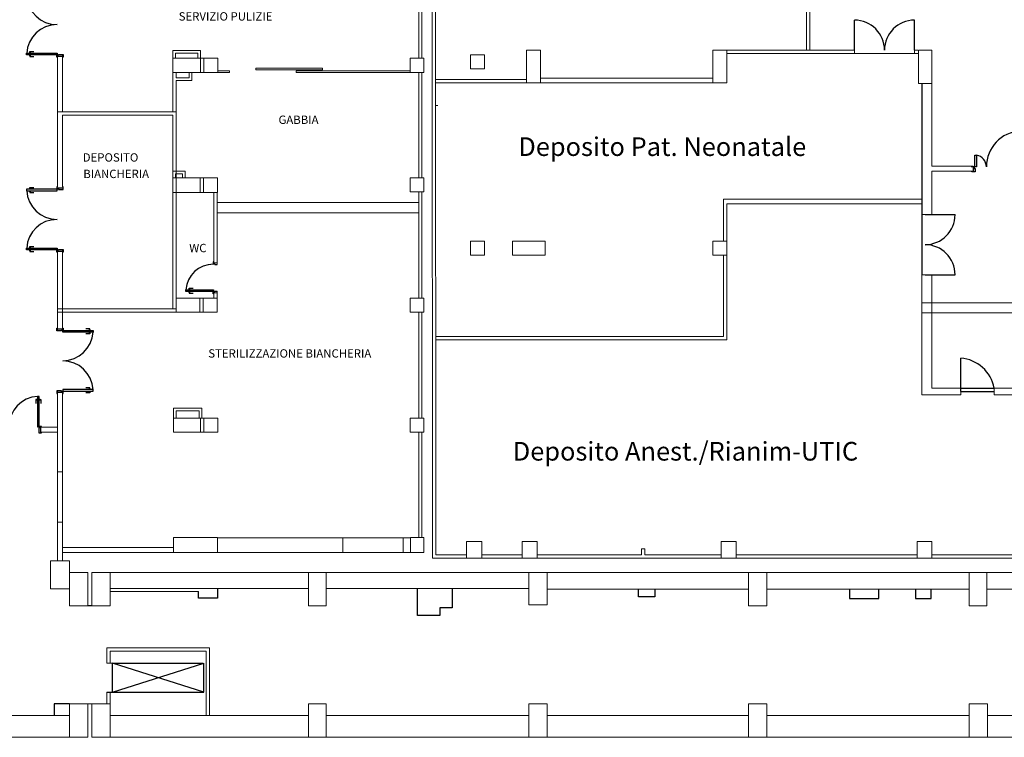
# Model space of a CAD drawing. Units: millimetres. Extents: x 1083 to 1278, y 761 to 893.
# Drawn here: x 1155 to 1184, y 804 to 826 of the extents above; entities that cross this region are included whole.
import ezdxf

# ---------------------------------------------------------------- set-up
doc = ezdxf.new("R2010")
doc.units = ezdxf.units.MM
doc.layers.add('0 J INFISSI OK_Num_Penna__7', color=7, linetype='Continuous', lineweight=20)
doc.layers.add('RILIEVO', color=252, linetype='Continuous', lineweight=13)
doc.styles.get("Standard").update_dxf_attribs({"font": 'ARIALUNI.TTF'})

msp = doc.modelspace()

# ---------------------------------------------------------------- linework, layer by layer
at = {"color": 5}
for p, q in [((1179.849, 825.008), (1179.849, 825.908)), ((1181.649, 825.008), (1181.649, 825.908)), ((1181.862, 824.008), (1181.862, 818.285)), ((1181.962, 820.085), (1182.862, 820.085)), ((1181.962, 818.285), (1182.862, 818.285)), ((1183.031, 814.787), (1183.031, 815.787)), ((1183.031, 814.887), (1184.031, 814.887)), ((1183.031, 814.787), (1184.031, 814.787)), ((1157.641, 805.792), (1157.641, 806.656)), ((1157.641, 805.792), (1160.37, 806.656)), ((1160.37, 805.792), (1157.641, 806.656)), ((1157.641, 806.656), (1160.339, 806.656)), ((1160.37, 805.792), (1160.37, 806.656)), ((1157.641, 805.792), (1160.37, 805.792))]:
    msp.add_line(p, q, dxfattribs=at)
at = {"linetype": 'Continuous'}
for p, q in [((1155.985, 824.825), (1156.135, 824.825)), ((1183.402, 821.505), (1183.402, 821.388)), ((1155.985, 820.891), (1156.135, 820.891)), ((1155.985, 818.991), (1156.135, 818.991)), ((1156.135, 816.658), (1155.985, 816.658)), ((1156.135, 814.758), (1155.985, 814.758)), ((1155.483, 813.723), (1155.483, 813.573))]:
    msp.add_line(p, q, dxfattribs=at)
at = {"color": 3}
for p, q in [((1160.777, 808.886), (1160.777, 808.606)), ((1166.767, 808.086), (1166.767, 808.886)), ((1167.807, 808.886), (1167.807, 808.316)), ((1160.207, 808.606), (1160.207, 808.806)), ((1160.777, 808.606), (1160.207, 808.606)), ((1173.379, 808.644), (1173.379, 808.874)), ((1173.869, 808.644), (1173.379, 808.644)), ((1173.869, 808.874), (1173.869, 808.644)), ((1179.699, 808.874), (1179.699, 808.594)), ((1179.699, 808.594), (1180.579, 808.594)), ((1180.579, 808.594), (1180.579, 808.874)), ((1181.679, 808.874), (1181.679, 808.594)), ((1181.679, 808.594), (1182.149, 808.594)), ((1182.149, 808.594), (1182.149, 808.874)), ((1167.807, 808.316), (1167.437, 808.316)), ((1167.437, 808.316), (1167.437, 808.086)), ((1167.437, 808.086), (1166.767, 808.086)), ((1156.347, 805.436), (1155.887, 805.436)), ((1155.887, 805.436), (1155.887, 805.086))]:
    msp.add_line(p, q, dxfattribs=at)
at = {"color": 1}
msp.add_line((1157.017, 808.374), (1156.897, 808.374), dxfattribs=at)
msp.add_line((1157.467, 805.792), (1157.657, 805.792))
at = {"color": 5}
for points in [[(1155.065, 824.915), (1155.975, 824.915), (1155.975, 824.865), (1155.065, 824.865)], [(1183.507, 821.867), (1183.507, 821.517), (1183.449, 821.517), (1183.449, 821.867)], [(1155.065, 820.801), (1155.975, 820.801), (1155.975, 820.851), (1155.065, 820.851)], [(1155.065, 819.081), (1155.975, 819.081), (1155.975, 819.031), (1155.065, 819.031)], [(1159.835, 817.831), (1160.655, 817.831), (1160.655, 817.781), (1159.835, 817.781)], [(1157.055, 816.568), (1156.145, 816.568), (1156.145, 816.618), (1157.055, 816.618)], [(1157.055, 814.848), (1156.145, 814.848), (1156.145, 814.798), (1157.055, 814.798)], [(1155.393, 814.643), (1155.393, 813.733), (1155.443, 813.733), (1155.443, 814.643)]]:
    msp.add_lwpolyline(points, close=True, dxfattribs=at)
for points in [[(1155.138, 824.915), (1155.138, 824.925), (1155.188, 824.925), (1155.188, 824.915)], [(1155.138, 824.865), (1155.138, 824.855), (1155.188, 824.855), (1155.188, 824.865)], [(1155.163, 824.925), (1155.163, 824.965), (1155.283, 824.965)], [(1155.163, 824.855), (1155.163, 824.815), (1155.283, 824.815)], [(1155.985, 824.795), (1155.965, 824.795), (1155.965, 824.855), (1156.015, 824.855), (1156.015, 824.875), (1156.155, 824.875), (1156.155, 824.795), (1156.135, 824.795)], [(1183.367, 821.505), (1183.367, 821.528), (1183.437, 821.528), (1183.437, 821.47), (1183.46, 821.47), (1183.46, 821.365), (1183.367, 821.365), (1183.367, 821.388)], [(1155.138, 820.851), (1155.138, 820.861), (1155.188, 820.861), (1155.188, 820.851)], [(1155.138, 820.801), (1155.138, 820.791), (1155.188, 820.791), (1155.188, 820.801)], [(1155.163, 820.861), (1155.163, 820.901), (1155.283, 820.901)], [(1155.163, 820.791), (1155.163, 820.751), (1155.283, 820.751)], [(1155.985, 820.921), (1155.965, 820.921), (1155.965, 820.861), (1156.015, 820.861), (1156.015, 820.841), (1156.155, 820.841), (1156.155, 820.921), (1156.135, 820.921)], [(1155.138, 819.081), (1155.138, 819.091), (1155.188, 819.091), (1155.188, 819.081)], [(1155.138, 819.031), (1155.138, 819.021), (1155.188, 819.021), (1155.188, 819.031)], [(1155.163, 819.091), (1155.163, 819.131), (1155.283, 819.131)], [(1155.163, 819.021), (1155.163, 818.981), (1155.283, 818.981)], [(1155.985, 818.961), (1155.965, 818.961), (1155.965, 819.021), (1156.015, 819.021), (1156.015, 819.041), (1156.155, 819.041), (1156.155, 818.961), (1156.135, 818.961)], [(1160.665, 818.671), (1160.645, 818.671), (1160.645, 818.611), (1160.695, 818.611), (1160.695, 818.591), (1160.765, 818.591)], [(1159.908, 817.831), (1159.908, 817.841), (1159.958, 817.841), (1159.958, 817.831)], [(1159.908, 817.781), (1159.908, 817.771), (1159.958, 817.771), (1159.958, 817.781)], [(1159.933, 817.841), (1159.933, 817.881), (1160.053, 817.881)], [(1159.933, 817.771), (1159.933, 817.731), (1160.053, 817.731)], [(1160.665, 817.711), (1160.645, 817.711), (1160.645, 817.771), (1160.695, 817.771), (1160.695, 817.791), (1160.765, 817.791)], [(1156.135, 816.688), (1156.155, 816.688), (1156.155, 816.628), (1156.105, 816.628), (1156.105, 816.608), (1155.965, 816.608), (1155.965, 816.688), (1155.985, 816.688)], [(1156.957, 816.628), (1156.957, 816.668), (1156.837, 816.668)], [(1156.957, 816.558), (1156.957, 816.518), (1156.837, 816.518)], [(1156.982, 816.618), (1156.982, 816.628), (1156.932, 816.628), (1156.932, 816.618)], [(1156.982, 816.568), (1156.982, 816.558), (1156.932, 816.558), (1156.932, 816.568)], [(1156.957, 814.858), (1156.957, 814.898), (1156.837, 814.898)], [(1156.957, 814.788), (1156.957, 814.748), (1156.837, 814.748)], [(1156.982, 814.848), (1156.982, 814.858), (1156.932, 814.858), (1156.932, 814.848)], [(1156.982, 814.798), (1156.982, 814.788), (1156.932, 814.788), (1156.932, 814.798)], [(1155.383, 814.545), (1155.343, 814.545), (1155.343, 814.425)], [(1155.393, 814.57), (1155.383, 814.57), (1155.383, 814.52), (1155.393, 814.52)], [(1155.443, 814.57), (1155.453, 814.57), (1155.453, 814.52), (1155.443, 814.52)], [(1155.453, 814.545), (1155.493, 814.545), (1155.493, 814.425)], [(1155.513, 813.723), (1155.513, 813.743), (1155.453, 813.743), (1155.453, 813.693), (1155.433, 813.693), (1155.433, 813.553), (1155.513, 813.553), (1155.513, 813.573)]]:
    msp.add_lwpolyline(points, dxfattribs=at)
at = {"linetype": 'Continuous'}
msp.add_lwpolyline([(1156.135, 814.728), (1156.155, 814.728), (1156.155, 814.788), (1156.105, 814.788), (1156.105, 814.808), (1155.965, 814.808), (1155.965, 814.728), (1155.985, 814.728)], dxfattribs=at)
at = {"color": 5}
for centre, radius, start, end in [((1155.975, 826.685), 0.91, 183.1497, 270), ((1155.975, 824.865), 0.91, 90, 176.8503), ((1179.849, 825.008), 0.9, 0, 90), ((1181.649, 825.008), 0.9, 90, 180), ((1184.872, 821.517), 1.073, 93.1154, 180), ((1183.449, 821.517), 0.35, 360, 80.4059), ((1155.975, 820.851), 0.91, 183.1497, 270), ((1181.962, 820.085), 0.9, 270, 0), ((1155.975, 819.031), 0.91, 90, 176.8503), ((1181.962, 818.285), 0.9, 0, 90), ((1160.655, 817.781), 0.82, 90, 176.5042), ((1156.145, 816.618), 0.91, 270, 356.8503), ((1156.145, 814.798), 0.91, 3.1497, 90), ((1182.95, 814.692), 1.099, 10.2542, 85.7714), ((1155.443, 813.733), 0.91, 93.1497, 180)]:
    msp.add_arc(centre, radius, start, end, dxfattribs=at)
at = {"layer": '0 J INFISSI OK_Num_Penna__7', "linetype": 'Continuous', "ltscale": 1000}
for p, q in [((1167.315, 809.903), (1167.309, 835.093)), ((1167.21, 828.203), (1167.215, 809.803)), ((1178.416, 825.008), (1178.416, 828.216)), ((1166.805, 824.773), (1166.805, 827.923)), ((1166.895, 824.773), (1166.895, 827.923)), ((1178.516, 825.008), (1178.516, 826.332)), ((1155.985, 824.855), (1155.985, 820.921)), ((1156.135, 824.875), (1156.135, 823.163)), ((1160.275, 825.003), (1159.445, 825.003)), ((1159.445, 824.773), (1159.445, 825.003)), ((1160.195, 824.923), (1159.525, 824.923)), ((1159.525, 824.773), (1159.525, 824.923)), ((1160.195, 824.773), (1160.195, 824.923)), ((1160.275, 824.773), (1160.275, 825.003)), ((1168.354, 824.869), (1168.772, 824.869)), ((1168.354, 824.869), (1168.354, 824.451)), ((1168.772, 824.869), (1168.772, 824.451)), ((1170.028, 825.008), (1170.028, 824.032)), ((1170.028, 825.008), (1170.446, 825.008)), ((1170.446, 825.008), (1170.446, 824.032)), ((1175.607, 825.008), (1176.025, 825.008)), ((1175.607, 825.008), (1175.607, 824.032)), ((1176.025, 824.032), (1176.025, 825.008)), ((1179.849, 825.008), (1176.025, 825.008)), ((1179.849, 824.908), (1176.025, 824.908)), ((1179.849, 825.008), (1179.849, 824.908)), ((1179.849, 824.908), (1181.649, 824.908)), ((1181.743, 825.008), (1181.649, 825.008)), ((1181.649, 825.008), (1181.649, 824.908)), ((1181.743, 824.908), (1181.649, 824.908)), ((1159.445, 824.773), (1159.445, 824.343)), ((1159.445, 824.773), (1160.785, 824.773)), ((1159.445, 824.773), (1159.445, 824.343)), ((1160.275, 824.773), (1160.275, 824.343)), ((1160.375, 824.773), (1160.375, 824.343)), ((1160.785, 824.773), (1160.785, 824.343)), ((1166.545, 824.773), (1166.955, 824.773)), ((1166.545, 824.773), (1166.545, 824.343)), ((1166.955, 824.773), (1166.955, 824.343)), ((1159.445, 824.343), (1159.445, 824.103)), ((1159.445, 824.343), (1160.785, 824.343)), ((1159.445, 824.343), (1159.445, 823.163)), ((1159.545, 824.343), (1159.545, 824.183)), ((1159.935, 824.183), (1159.935, 824.343)), ((1160.015, 824.103), (1160.015, 824.343)), ((1160.785, 824.393), (1161.134, 824.393)), ((1160.785, 824.343), (1161.134, 824.343)), ((1161.134, 824.393), (1161.134, 824.343)), ((1161.924, 824.422), (1161.924, 824.472)), ((1161.924, 824.472), (1163.924, 824.472)), ((1163.924, 824.422), (1161.924, 824.422)), ((1163.134, 824.393), (1163.134, 824.343)), ((1163.134, 824.393), (1166.545, 824.393)), ((1163.134, 824.343), (1166.545, 824.343)), ((1163.924, 824.472), (1163.924, 824.422)), ((1166.545, 824.343), (1166.955, 824.343)), ((1166.805, 821.183), (1166.805, 824.343)), ((1166.895, 821.183), (1166.895, 824.343)), ((1168.354, 824.451), (1168.772, 824.451)), ((1159.935, 824.183), (1159.545, 824.183)), ((1160.015, 824.103), (1159.545, 824.103)), ((1159.545, 824.103), (1159.545, 820.743)), ((1170.028, 824.132), (1167.311, 824.132)), ((1170.028, 824.032), (1167.311, 824.032)), ((1175.607, 824.032), (1170.028, 824.032)), ((1175.607, 824.172), (1170.446, 824.172)), ((1175.607, 824.172), (1170.446, 824.172)), ((1176.025, 824.032), (1170.446, 824.032)), ((1182.162, 824.008), (1182.162, 821.538)), ((1167.312, 823.352), (1167.375, 823.352)), ((1159.545, 823.163), (1155.985, 823.163)), ((1159.445, 823.063), (1156.135, 823.063)), ((1156.135, 823.063), (1156.135, 820.921)), ((1159.445, 823.063), (1159.445, 817.263)), ((1159.445, 821.383), (1159.815, 821.383)), ((1159.445, 821.183), (1159.445, 821.383)), ((1159.525, 821.183), (1159.525, 821.303)), ((1159.525, 821.303), (1159.735, 821.303)), ((1159.735, 821.183), (1159.735, 821.303)), ((1159.815, 821.183), (1159.815, 821.383)), ((1182.162, 821.538), (1183.402, 821.538)), ((1182.162, 821.388), (1183.402, 821.388)), ((1182.162, 821.388), (1182.162, 820.085)), ((1183.402, 821.538), (1183.402, 821.388)), ((1159.445, 821.183), (1159.445, 820.743)), ((1159.445, 821.183), (1160.775, 821.183)), ((1160.265, 821.183), (1160.265, 820.743)), ((1160.365, 821.183), (1160.365, 820.743)), ((1160.775, 821.183), (1160.775, 820.743)), ((1166.545, 821.183), (1166.955, 821.183)), ((1166.545, 821.183), (1166.545, 820.763)), ((1166.955, 821.183), (1166.955, 820.763)), ((1159.445, 820.743), (1160.775, 820.743)), ((1159.545, 820.743), (1159.545, 817.163)), ((1160.665, 820.743), (1160.665, 818.611)), ((1160.765, 820.743), (1160.765, 818.591)), ((1166.545, 820.763), (1166.955, 820.763)), ((1166.805, 817.583), (1166.805, 820.763)), ((1166.895, 817.583), (1166.895, 820.763)), ((1160.765, 820.443), (1166.805, 820.443)), ((1175.925, 820.545), (1181.862, 820.545)), ((1175.925, 819.29), (1175.925, 820.545)), ((1176.025, 820.406), (1181.862, 820.406)), ((1176.025, 819.29), (1176.025, 820.406)), ((1181.862, 820.406), (1181.862, 820.085)), ((1160.765, 820.143), (1166.805, 820.143)), ((1181.862, 820.085), (1181.962, 820.085)), ((1182.162, 820.085), (1181.862, 820.085)), ((1168.354, 819.29), (1168.772, 819.29)), ((1168.354, 819.29), (1168.354, 818.872)), ((1168.772, 819.29), (1168.772, 818.872)), ((1169.609, 819.29), (1170.585, 819.29)), ((1169.609, 819.29), (1169.609, 818.872)), ((1170.585, 819.29), (1170.585, 818.872)), ((1175.607, 819.29), (1176.025, 819.29)), ((1175.607, 819.29), (1175.607, 818.872)), ((1176.025, 818.872), (1176.025, 819.29)), ((1155.985, 819.021), (1155.985, 816.628)), ((1156.135, 819.041), (1156.135, 816.608)), ((1160.665, 818.641), (1160.765, 818.641)), ((1168.354, 818.872), (1168.772, 818.872)), ((1169.609, 818.872), (1170.585, 818.872)), ((1175.607, 818.872), (1176.025, 818.872)), ((1175.925, 818.872), (1175.925, 816.44)), ((1176.025, 818.872), (1176.025, 816.34)), ((1181.862, 818.285), (1181.862, 814.687)), ((1181.862, 818.285), (1182.162, 818.285)), ((1182.162, 818.285), (1182.162, 814.887)), ((1160.665, 817.771), (1160.665, 817.583)), ((1160.665, 817.741), (1160.765, 817.741)), ((1160.765, 817.791), (1160.765, 817.583)), ((1159.445, 817.583), (1159.445, 817.263)), ((1159.545, 817.583), (1160.765, 817.583)), ((1160.255, 817.583), (1160.255, 817.163)), ((1160.355, 817.583), (1160.355, 817.163)), ((1160.765, 817.583), (1160.765, 817.163)), ((1166.545, 817.583), (1166.955, 817.583)), ((1166.545, 817.583), (1166.545, 817.163)), ((1166.955, 817.583), (1166.955, 817.163)), ((1181.862, 817.443), (1186.212, 817.443)), ((1159.545, 817.263), (1155.985, 817.263)), ((1159.465, 817.163), (1155.985, 817.163)), ((1159.445, 817.163), (1160.765, 817.163)), ((1166.545, 817.163), (1166.955, 817.163)), ((1166.805, 813.993), (1166.805, 817.163)), ((1166.895, 813.993), (1166.895, 817.163)), ((1182.162, 817.143), (1181.862, 817.143)), ((1185.912, 817.143), (1182.162, 817.143)), ((1175.925, 816.44), (1167.313, 816.44)), ((1176.025, 816.34), (1167.313, 816.34)), ((1155.985, 814.788), (1155.985, 809.724)), ((1156.135, 814.808), (1156.135, 810.881)), ((1183.031, 814.887), (1182.162, 814.887)), ((1183.031, 814.887), (1183.031, 814.687)), ((1184.935, 814.887), (1184.031, 814.887)), ((1184.031, 814.887), (1184.031, 814.687)), ((1183.031, 814.687), (1181.862, 814.687)), ((1184.735, 814.687), (1184.031, 814.687)), ((1160.315, 814.293), (1159.465, 814.293)), ((1159.465, 813.993), (1159.465, 814.293)), ((1159.545, 813.993), (1159.545, 814.213)), ((1160.235, 814.213), (1159.545, 814.213)), ((1160.235, 813.993), (1160.235, 814.213)), ((1160.315, 813.993), (1160.315, 814.293)), ((1159.465, 813.993), (1159.465, 813.573)), ((1159.465, 813.993), (1160.785, 813.993)), ((1160.275, 813.993), (1160.275, 813.573)), ((1160.375, 813.993), (1160.375, 813.573)), ((1160.785, 813.993), (1160.785, 813.573)), ((1166.545, 813.993), (1166.545, 813.573)), ((1166.545, 813.993), (1166.955, 813.993)), ((1166.955, 813.993), (1166.955, 813.573)), ((1155.483, 813.723), (1155.985, 813.723)), ((1155.483, 813.573), (1155.985, 813.573)), ((1159.465, 813.573), (1160.785, 813.573)), ((1166.545, 813.573), (1166.955, 813.573)), ((1166.805, 810.413), (1166.805, 813.573)), ((1166.895, 810.413), (1166.895, 813.573)), ((1155.985, 812.38), (1156.135, 812.38)), ((1155.985, 810.881), (1156.135, 810.881)), ((1156.135, 810.881), (1156.135, 809.724)), ((1160.775, 810.403), (1166.335, 810.403)), ((1166.335, 809.973), (1166.335, 810.403)), ((1166.335, 810.403), (1166.555, 810.403)), ((1166.555, 810.413), (1166.555, 809.973)), ((1166.555, 810.413), (1166.955, 810.413)), ((1166.955, 810.413), (1166.955, 809.973)), ((1167.215, 809.933), (1167.215, 810.448)), ((1159.465, 810.123), (1156.135, 810.123)), ((1159.465, 809.973), (1156.135, 809.973)), ((1166.335, 809.973), (1160.775, 809.973)), ((1166.555, 809.973), (1166.335, 809.973)), ((1166.555, 809.973), (1166.955, 809.973)), ((1168.239, 809.803), (1167.215, 809.803)), ((1168.239, 809.803), (1167.215, 809.803)), ((1168.239, 809.903), (1167.315, 809.903)), ((1168.239, 809.903), (1167.315, 809.903)), ((1169.912, 809.903), (1168.689, 809.903)), ((1169.912, 809.903), (1168.689, 809.903)), ((1169.912, 809.803), (1168.689, 809.803)), ((1169.912, 809.803), (1168.689, 809.803)), ((1173.475, 809.903), (1170.352, 809.903)), ((1175.862, 809.803), (1170.352, 809.803)), ((1155.777, 808.884), (1155.777, 809.724)), ((1156.347, 809.724), (1155.777, 809.724)), ((1156.347, 809.374), (1156.347, 809.724)), ((1163.507, 809.374), (1157.567, 809.374)), ((1164.037, 809.374), (1170.097, 809.374)), ((1170.097, 808.399), (1170.097, 809.374)), ((1170.097, 809.374), (1170.647, 809.374)), ((1176.679, 809.374), (1170.647, 809.374)), ((1170.647, 809.374), (1170.647, 808.399)), ((1183.279, 809.374), (1177.229, 809.374)), ((1183.816, 809.374), (1183.279, 809.374)), ((1189.958, 809.374), (1183.816, 809.374)), ((1156.347, 808.884), (1155.777, 808.884)), ((1157.017, 808.514), (1157.017, 809.122)), ((1163.507, 808.886), (1157.567, 808.886)), ((1164.037, 808.886), (1170.097, 808.886)), ((1170.647, 808.874), (1176.679, 808.874)), ((1177.229, 808.874), (1183.279, 808.874)), ((1183.816, 808.874), (1189.958, 808.874)), ((1170.647, 808.399), (1170.097, 808.399)), ((1183.279, 808.374), (1183.816, 808.374)), ((1160.537, 807.116), (1157.467, 807.116)), ((1157.467, 806.656), (1157.467, 807.116)), ((1160.537, 805.086), (1160.537, 807.116)), ((1160.437, 807.016), (1157.567, 807.016)), ((1157.567, 806.656), (1157.567, 807.016)), ((1160.437, 805.086), (1160.437, 807.016)), ((1157.467, 806.656), (1157.657, 806.656)), ((1157.467, 805.436), (1157.467, 805.792)), ((1157.567, 805.436), (1157.567, 805.792)), ((1156.347, 805.436), (1156.897, 805.436)), ((1156.347, 804.436), (1156.347, 805.436)), ((1156.897, 804.694), (1156.897, 805.436)), ((1157.017, 805.436), (1156.897, 805.436)), ((1157.017, 805.436), (1157.567, 805.436)), ((1157.017, 804.436), (1157.017, 805.436)), ((1157.567, 804.694), (1157.567, 805.436)), ((1163.507, 805.436), (1163.507, 804.436)), ((1163.507, 805.436), (1164.037, 805.436)), ((1164.037, 805.436), (1164.037, 804.436)), ((1170.097, 805.009), (1170.097, 805.436)), ((1170.097, 805.436), (1170.647, 805.436)), ((1170.647, 805.436), (1170.647, 804.436)), ((1176.679, 804.436), (1176.679, 805.436)), ((1176.679, 805.436), (1177.229, 805.436)), ((1177.229, 804.436), (1177.229, 805.436)), ((1183.279, 805.436), (1183.829, 805.436)), ((1183.279, 805.436), (1183.279, 804.436)), ((1183.829, 805.436), (1183.829, 804.436)), ((1150.517, 805.086), (1156.347, 805.086)), ((1157.567, 805.086), (1163.507, 805.086)), ((1164.037, 805.086), (1170.097, 805.086)), ((1176.679, 805.086), (1170.647, 805.086)), ((1183.279, 805.086), (1177.229, 805.086)), ((1189.958, 805.086), (1183.829, 805.086)), ((1170.097, 804.436), (1170.097, 805.009)), ((1156.897, 804.694), (1156.897, 804.436)), ((1157.567, 804.694), (1157.567, 804.436)), ((1150.517, 804.436), (1156.347, 804.436)), ((1156.897, 804.436), (1156.347, 804.436)), ((1157.567, 804.436), (1157.017, 804.436)), ((1157.567, 804.436), (1163.507, 804.436)), ((1163.507, 804.436), (1164.037, 804.436)), ((1164.037, 804.436), (1170.097, 804.436)), ((1170.097, 804.436), (1170.647, 804.436)), ((1176.679, 804.436), (1170.647, 804.436)), ((1177.229, 804.436), (1176.679, 804.436)), ((1183.279, 804.436), (1177.229, 804.436)), ((1183.829, 804.436), (1183.279, 804.436)), ((1190.458, 804.436), (1183.829, 804.436))]:
    msp.add_line(p, q, dxfattribs=at)
at = {"layer": '0 J INFISSI OK_Num_Penna__7', "color": 3, "linetype": 'Continuous', "ltscale": 1000}
msp.add_line((1160.207, 808.806), (1157.567, 808.806), dxfattribs=at)
at = {"layer": '0 J INFISSI OK_Num_Penna__7', "linetype": 'Continuous', "ltscale": 1000}
for points in [[(1182.162, 825.008), (1181.762, 825.008), (1181.762, 824.008), (1182.162, 824.008), (1182.162, 825.008)], [(1182.162, 821.543), (1182.162, 821.543), (1182.162, 825.008)], [(1168.689, 810.303), (1168.239, 810.303), (1168.239, 809.803), (1168.689, 809.803), (1168.689, 810.303)], [(1168.689, 810.303), (1168.239, 810.303), (1168.239, 809.803), (1168.689, 809.803), (1168.689, 810.303)], [(1170.352, 810.303), (1169.902, 810.303), (1169.902, 809.803), (1170.352, 809.803), (1170.352, 810.303)], [(1170.352, 810.303), (1169.902, 810.303), (1169.902, 809.803), (1170.352, 809.803), (1170.352, 810.303)], [(1183.279, 808.374), (1183.279, 809.374), (1183.816, 809.374), (1183.816, 808.374)]]:
    msp.add_lwpolyline(points, dxfattribs=at)
for points in [[(1156.897, 808.374), (1156.347, 808.374), (1156.347, 809.374), (1156.897, 809.374)], [(1157.567, 808.374), (1157.017, 808.374), (1157.017, 809.374), (1157.567, 809.374)], [(1164.037, 808.374), (1163.507, 808.374), (1163.507, 809.374), (1164.037, 809.374)], [(1177.229, 808.374), (1176.679, 808.374), (1176.679, 809.374), (1177.229, 809.374)]]:
    msp.add_lwpolyline(points, close=True, dxfattribs=at)
at = {"layer": 'RILIEVO'}
for p, q in [((1159.465, 810.413), (1159.465, 809.973)), ((1160.775, 810.413), (1160.775, 809.973)), ((1181.722, 810.303), (1182.162, 810.303)), ((1181.722, 810.303), (1181.722, 809.803)), ((1182.162, 810.303), (1182.162, 809.803)), ((1160.375, 809.973), (1159.465, 809.973)), ((1160.775, 809.973), (1160.375, 809.973)), ((1175.862, 809.903), (1173.575, 809.903)), ((1181.722, 809.903), (1176.312, 809.903)), ((1181.722, 809.803), (1176.312, 809.803)), ((1185.912, 809.903), (1182.162, 809.903)), ((1185.912, 809.803), (1182.162, 809.803))]:
    msp.add_line(p, q, dxfattribs=at)
at = {"layer": 'RILIEVO', "linetype": 'Continuous'}
for p, q in [((1159.465, 810.413), (1160.775, 810.413)), ((1164.535, 809.973), (1164.535, 810.403)), ((1173.475, 810.081), (1173.475, 809.903)), ((1173.575, 810.081), (1173.475, 810.081)), ((1173.575, 810.081), (1173.575, 809.903)), ((1181.722, 809.803), (1182.162, 809.803))]:
    msp.add_line(p, q, dxfattribs=at)
at = {"layer": 'RILIEVO'}
msp.add_lwpolyline([(1176.312, 810.303), (1175.862, 810.303), (1175.862, 809.803), (1176.312, 809.803), (1176.312, 810.303)], dxfattribs=at)

# ---------------------------------------------------------------- texts
at = {"layer": '0 J INFISSI OK_Num_Penna__7', "linetype": 'Continuous', "ltscale": 1000}
for s, height, p in [('SERVIZIO PULIZIE', 0.25, (1159.618, 825.895)), ('GABBIA', 0.25, (1162.606, 822.8)), ('Deposito Pat. Neonatale', 0.55789, (1169.785, 821.841)), ('DEPOSITO ', 0.25, (1156.745, 821.672)), ('BIANCHERIA', 0.25, (1156.762, 821.18)), ('WC', 0.25, (1159.933, 818.96)), ('STERILIZZAZIONE BIANCHERIA', 0.25, (1160.503, 815.804)), ('Deposito Anest./Rianim-UTIC', 0.55789, (1169.618, 812.721))]:
    msp.add_text(s, height=height, dxfattribs=at).set_placement(p)

doc.saveas('drawing.dxf')
